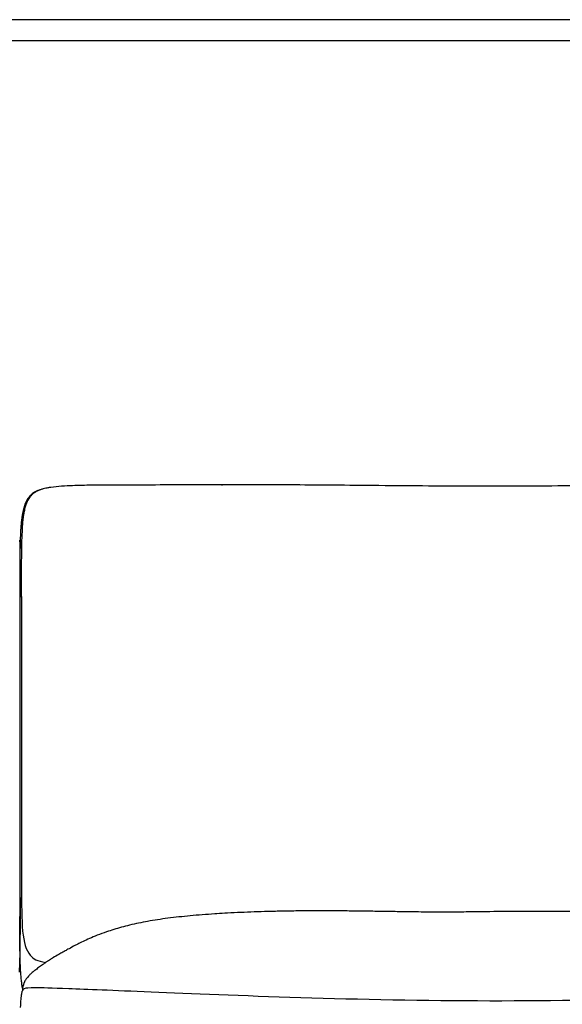
# Model space of a CAD drawing. Units: millimetres. Extents: x 0 to 2842, y 0 to 4019.
# Drawn here: x 1744 to 2109, y 3357 to 4019 of the extents above; entities that cross this region are included whole.
import ezdxf

# ---------------------------------------------------------------- set-up
doc = ezdxf.new("R2010")
doc.units = ezdxf.units.MM
doc.layers.add('2033 Ej220 Sofa 3-seater 67', color=7, linetype='Continuous', true_color=0x000000)

msp = doc.modelspace()

# ---------------------------------------------------------------- linework, layer by layer
at = {"layer": '2033 Ej220 Sofa 3-seater 67', "color": 178, "lineweight": -3, "true_color": 0x000000}
for p, q in [((1745.75, 3366.62), (1745.74, 3366.26)), ((1745.74, 3366.26), (1745.74, 3366.25)), ((1745.74, 3366.25), (1745.74, 3365.93)), ((1745.77, 3367.07), (1745.75, 3366.74)), ((1745.75, 3366.74), (1745.75, 3366.62))]:
    msp.add_line(p, q, dxfattribs=at)
at = {"layer": '2033 Ej220 Sofa 3-seater 67'}
for points in [[(0, 0), (2841.9, 0), (2841.9, 4019.26), (0, 4019.26)], [(14.15, 14.15), (2827.75, 14.15), (2827.75, 4005.11), (14.15, 4005.11)]]:
    msp.add_lwpolyline(points, close=True, dxfattribs=at)
at = {"layer": '2033 Ej220 Sofa 3-seater 67', "color": 178, "lineweight": -3, "true_color": 0x000000}
for points, knots in [([(1772.14, 3705.29), (1769.78, 3705.12), (1767.27, 3704.89), (1764.21, 3704.45), (1763.48, 3704.34), (1762.36, 3704.13), (1761.95, 3704.06), (1760.92, 3703.84), (1760.27, 3703.69), (1759.35, 3703.44), (1759.06, 3703.35), (1758.49, 3703.18), (1758.22, 3703.09), (1757.94, 3703), (1757.61, 3702.88), (1757.27, 3702.75), (1756.78, 3702.55), (1756.6, 3702.47), (1756.3, 3702.34), (1756.16, 3702.28), (1755.94, 3702.17), (1755.84, 3702.12), (1755.68, 3702.04), (1755.6, 3702), (1755.54, 3701.97)], [86.036876, 86.036876, 86.036876, 86.036876, 95.80602, 95.80602, 98.822389, 98.822389, 100.49491, 100.49491, 103.17715, 103.17715, 104.409049, 104.409049, 105.576485, 105.576485, 105.576485, 107.005054, 107.005054, 107.752315, 107.752315, 108.316172, 108.316172, 108.736867, 108.736867, 109.041669, 109.041669, 109.041669, 109.041669]), ([(1835.19, 3706.16), (1828.77, 3706.16), (1822.28, 3706.17), (1810.05, 3706.15), (1804.3, 3706.14), (1798.46, 3706.08), (1794.07, 3706.04), (1789.93, 3705.98), (1783.65, 3705.82), (1781.48, 3705.76), (1777.12, 3705.58), (1774.57, 3705.46), (1772.14, 3705.29)], [0, 0, 0, 0, 26.814189, 26.814189, 50.107758, 50.107758, 50.107758, 65.191363, 65.191363, 74.437316, 74.437316, 86.036876, 86.036876, 86.036876, 86.036876]), ([(1932.44, 3706.18), (1916.61, 3706.28), (1901.69, 3706.31), (1879.61, 3706.3), (1871.61, 3706.28), (1854.11, 3706.23), (1844.45, 3706.19), (1834.68, 3706.16)], [482.007183, 482.007183, 482.007183, 482.007183, 540.868745, 540.868745, 574.682974, 574.682974, 615.365063, 615.365063, 615.365063, 615.365063]), ([(2060.32, 3705.32), (2038.28, 3705.32), (2016.16, 3705.48), (1982.27, 3705.77), (1971.72, 3705.87), (1951.29, 3706.05), (1941.33, 3706.13), (1932.44, 3706.18)], [307.573588, 307.573588, 307.573588, 307.573588, 388.899158, 388.899158, 431.772951, 431.772951, 482.007183, 482.007183, 482.007183, 482.007183]), ([(2188.33, 3706.19), (2179.44, 3706.13), (2169.47, 3706.05), (2149.02, 3705.87), (2138.45, 3705.77), (2104.52, 3705.48), (2082.38, 3705.32), (2060.32, 3705.32)], [132.947097, 132.947097, 132.947097, 132.947097, 183.21492, 183.21492, 226.159684, 226.159684, 307.573588, 307.573588, 307.573588, 307.573588]), ([(1750.21, 3698.08), (1749.2, 3696.78), (1748.39, 3695.32), (1746.9, 3691.71), (1746.32, 3689.54), (1745.89, 3687.32)], [30.000609, 30.000609, 30.000609, 30.000609, 35.825206, 35.825206, 42.885428, 42.885428, 42.885428, 42.885428]), ([(1750.74, 3697.91), (1749.85, 3696.71), (1749.12, 3695.36), (1748.22, 3693.15), (1747.95, 3692.37), (1747.54, 3691.01), (1747.38, 3690.45), (1747.12, 3689.37), (1747.01, 3688.86), (1746.82, 3687.94), (1746.74, 3687.53), (1746.54, 3686.43), (1746.44, 3685.74), (1746.26, 3684.46), (1746.18, 3683.86), (1746.04, 3682.63), (1745.98, 3682), (1745.92, 3681.37)], [116.988454, 116.988454, 116.988454, 116.988454, 122.192385, 122.192385, 124.916876, 124.916876, 126.836528, 126.836528, 128.518995, 128.518995, 129.890425, 129.890425, 132.133524, 132.133524, 134.080163, 134.080163, 136.124637, 136.124637, 136.124637, 136.124637]), ([(1757.2, 3702.72), (1756.51, 3702.5), (1755.84, 3702.24), (1754.76, 3701.75), (1754.33, 3701.54), (1753.45, 3701.04), (1752.99, 3700.74), (1751.99, 3699.98), (1751.48, 3699.52), (1750.71, 3698.7), (1750.46, 3698.39), (1750.21, 3698.08)], [18.77127, 18.77127, 18.77127, 18.77127, 21.681416, 21.681416, 23.6088, 23.6088, 25.790998, 25.790998, 28.524419, 28.524419, 30.000609, 30.000609, 30.000609, 30.000609]), ([(1755.54, 3701.97), (1754.87, 3701.63), (1754.18, 3701.22), (1753.49, 3700.71), (1753.04, 3700.37), (1752.61, 3700), (1751.76, 3699.18), (1751.36, 3698.72), (1750.98, 3698.24)], [109.041669, 109.041669, 109.041669, 109.041669, 112.257377, 112.257377, 112.257377, 114.361852, 114.361852, 116.512156, 116.512156, 116.512156, 116.512156]), ([(1744.91, 3680.2), (1744.9, 3680.04), (1744.88, 3679.88), (1744.81, 3679.12), (1744.77, 3678.51), (1744.69, 3677.51), (1744.66, 3677.12), (1744.6, 3676.21), (1744.57, 3675.71), (1744.42, 3673.11), (1744.34, 3671.06), (1744.27, 3668.99)], [44.191263, 44.191263, 44.191263, 44.191263, 44.678916, 44.678916, 46.490456, 46.490456, 47.685776, 47.685776, 49.196639, 49.196639, 55.515547, 55.515547, 55.515547, 55.515547]), ([(1745.92, 3681.37), (1745.84, 3680.47), (1745.76, 3679.56), (1745.67, 3678.2), (1745.64, 3677.73), (1745.6, 3677.02), (1745.59, 3676.77), (1745.57, 3676.52), (1745.53, 3675.71), (1745.53, 3675.69)], [136.124637, 136.124637, 136.124637, 136.124637, 139.531921, 139.531921, 141.279814, 141.279814, 142.209329, 142.209329, 142.234035, 142.234035, 142.234035, 142.234035]), ([(1743.88, 3668.99), (1743.98, 3665.79), (1744.03, 3662.8), (1744.11, 3656.98), (1744.13, 3654.05), (1744.14, 3651.35)], [55.515547, 55.515547, 55.515547, 55.515547, 65.39461, 65.39461, 75.786633, 75.786633, 75.786633, 75.786633]), ([(1744.27, 3668.99), (1744.17, 3665.79), (1744.12, 3662.8), (1744.05, 3656.98), (1744.03, 3654.05), (1744.02, 3651.35)], [55.515547, 55.515547, 55.515547, 55.515547, 65.39461, 65.39461, 75.786633, 75.786633, 75.786633, 75.786633]), ([(1930.82, 3419.53), (1927.5, 3419.5), (1924.21, 3419.45), (1917.54, 3419.32), (1914.21, 3419.25), (1904.6, 3418.98), (1898.69, 3418.77), (1889.65, 3418.37), (1886.71, 3418.22), (1881.32, 3417.93), (1878.92, 3417.79), (1876.04, 3417.6), (1875.56, 3417.57), (1872.3, 3417.36), (1869.53, 3417.16), (1864.06, 3416.74), (1861.39, 3416.51), (1856.13, 3416.03), (1853.58, 3415.77), (1848.53, 3415.22), (1846.09, 3414.93), (1841.28, 3414.31), (1838.95, 3413.98), (1834.39, 3413.29), (1832.19, 3412.92), (1829.97, 3412.52)], [471.875574, 471.875574, 471.875574, 471.875574, 486.167481, 486.167481, 501.050967, 501.050967, 529.462446, 529.462446, 543.556494, 543.556494, 554.895079, 554.895079, 557.172514, 557.172514, 570.273966, 570.273966, 582.722426, 582.722426, 594.454615, 594.454615, 605.453921, 605.453921, 615.752539, 615.752539, 625.390517, 625.390517, 625.390517, 625.390517]), ([(2017.92, 3418.78), (2016.62, 3418.79), (2014.7, 3418.82), (2009.91, 3418.88), (2007.34, 3418.92), (2001.18, 3419.01), (1997.42, 3419.07), (1990.16, 3419.19), (1986.48, 3419.24), (1979.33, 3419.34), (1975.72, 3419.39), (1968.51, 3419.48), (1964.99, 3419.51), (1958.11, 3419.57), (1954.63, 3419.59), (1944.38, 3419.62), (1937.48, 3419.6), (1930.82, 3419.53)], [336.288734, 336.288734, 336.288734, 336.288734, 351.722678, 351.722678, 364.919447, 364.919447, 381.227654, 381.227654, 396.485381, 396.485381, 411.280636, 411.280636, 426.377517, 426.377517, 441.783595, 441.783595, 471.875574, 471.875574, 471.875574, 471.875574]), ([(2060.06, 3419.04), (2056.01, 3419), (2052.27, 3418.96), (2046.64, 3418.89), (2044.57, 3418.86), (2037.76, 3418.79), (2034.04, 3418.76), (2029.67, 3418.73), (2028.42, 3418.73), (2026.12, 3418.73), (2025.07, 3418.73), (2023.04, 3418.74), (2022.07, 3418.74), (2020.11, 3418.76), (2019.04, 3418.77), (2017.92, 3418.78)], [220.334448, 220.334448, 220.334448, 220.334448, 237.893099, 237.893099, 249.664131, 249.664131, 280.308053, 280.308053, 294.561124, 294.561124, 308.626274, 308.626274, 322.625875, 322.625875, 336.288734, 336.288734, 336.288734, 336.288734]), ([(2139.92, 3419.2), (2139.03, 3419.2), (2138.14, 3419.2), (2135.11, 3419.2), (2133, 3419.2), (2129.41, 3419.21), (2127.94, 3419.21), (2121.62, 3419.21), (2116.67, 3419.22), (2106.15, 3419.23), (2100.92, 3419.24), (2091.09, 3419.23), (2086.78, 3419.23), (2074.99, 3419.18), (2067.21, 3419.12), (2060.06, 3419.04)], [90.818126, 90.818126, 90.818126, 90.818126, 96.052759, 96.052759, 108.902818, 108.902818, 117.829908, 117.829908, 146.720865, 146.720865, 171.919378, 171.919378, 190.085096, 190.085096, 220.334448, 220.334448, 220.334448, 220.334448]), ([(1744.06, 3398.19), (1744.03, 3401.04), (1744.01, 3404.02), (1744, 3408.99), (1744, 3411.11), (1743.99, 3414.11)], [23.032525, 23.032525, 23.032525, 23.032525, 33.150278, 33.150278, 40.785281, 40.785281, 40.785281, 40.785281]), ([(1744.16, 3414.11), (1744.16, 3411.11), (1744.16, 3408.99), (1744.14, 3404.02), (1744.13, 3401.04), (1744.1, 3398.19)], [81.514496, 81.514496, 81.514496, 81.514496, 89.149499, 89.149499, 99.267253, 99.267253, 99.267253, 99.267253]), ([(1829.97, 3412.52), (1825.92, 3411.79), (1821.89, 3410.95), (1816.02, 3409.52), (1814.18, 3409.04), (1810.63, 3408.07), (1808.91, 3407.56), (1805.59, 3406.53), (1803.98, 3406), (1800.24, 3404.72), (1798.14, 3403.94), (1792.43, 3401.69), (1789.29, 3400.29), (1786.54, 3398.98)], [625.390517, 625.390517, 625.390517, 625.390517, 642.919705, 642.919705, 650.904887, 650.904887, 658.482188, 658.482188, 665.729016, 665.729016, 675.663022, 675.663022, 693.923374, 693.923374, 693.923374, 693.923374]), ([(1786.54, 3398.98), (1785.17, 3398.33), (1784, 3397.75), (1782.45, 3396.96), (1781.98, 3396.71), (1779.69, 3395.52), (1778.27, 3394.75), (1777.1, 3394.11)], [693.923374, 693.923374, 693.923374, 693.923374, 703.145886, 703.145886, 707.67661, 707.67661, 726.555027, 726.555027, 726.555027, 726.555027]), ([(1744.1, 3398.19), (1744.07, 3395.12), (1744.02, 3391.85), (1743.92, 3387.94), (1743.91, 3387.29), (1743.87, 3386.09), (1743.85, 3385.55), (1743.81, 3384.46), (1743.79, 3383.91), (1743.7, 3381.72), (1743.62, 3380.05), (1743.51, 3378.34)], [99.267253, 99.267253, 99.267253, 99.267253, 110.168822, 110.168822, 112.33742, 112.33742, 114.12219, 114.12219, 115.889009, 115.889009, 121.156633, 121.156633, 121.156633, 121.156633]), ([(1744.65, 3378.34), (1744.54, 3380.05), (1744.46, 3381.72), (1744.37, 3383.91), (1744.34, 3384.46), (1744.31, 3385.55), (1744.29, 3386.09), (1744.25, 3387.29), (1744.23, 3387.94), (1744.13, 3391.85), (1744.09, 3395.12), (1744.06, 3398.19)], [1.143144, 1.143144, 1.143144, 1.143144, 6.410768, 6.410768, 8.177587, 8.177587, 9.962357, 9.962357, 12.130956, 12.130956, 23.032525, 23.032525, 23.032525, 23.032525]), ([(1777.1, 3394.11), (1776.15, 3393.59), (1775.3, 3393.12), (1774, 3392.39), (1773.49, 3392.11), (1772.04, 3391.29), (1771.13, 3390.78), (1768.98, 3389.55), (1767.74, 3388.84), (1765.79, 3387.66), (1765.24, 3387.33), (1764.18, 3386.67), (1763.68, 3386.35), (1763.02, 3385.93), (1762.89, 3385.84), (1762.76, 3385.76)], [726.555027, 726.555027, 726.555027, 726.555027, 741.896969, 741.896969, 752.715765, 752.715765, 773.253329, 773.253329, 799.068329, 799.068329, 808.547669, 808.547669, 816.555449, 816.555449, 818.523248, 818.523248, 818.523248, 818.523248]), ([(1762.76, 3385.76), (1762.24, 3385.42), (1761.73, 3385.07), (1760.95, 3384.54), (1760.71, 3384.37), (1760.29, 3384.08), (1760.08, 3383.94), (1759.67, 3383.65), (1759.48, 3383.51), (1759.26, 3383.35), (1759.21, 3383.31), (1758.96, 3383.13), (1758.74, 3382.98), (1758.08, 3382.49), (1757.65, 3382.18), (1757.21, 3381.86)], [818.523248, 818.523248, 818.523248, 818.523248, 824.397228, 824.397228, 827.58872, 827.58872, 830.937387, 830.937387, 834.628043, 834.628043, 835.793849, 835.793849, 840.139594, 840.139594, 848.292363, 848.292363, 848.292363, 848.292363]), ([(1757.21, 3381.86), (1756.48, 3381.31), (1755.6, 3380.66), (1754.68, 3379.96), (1754.07, 3379.49), (1753.28, 3378.87), (1752.42, 3378.13), (1752.08, 3377.84), (1751.67, 3377.49), (1750.99, 3376.85), (1750.73, 3376.6), (1750.09, 3375.95), (1749.71, 3375.55), (1749.33, 3375.1)], [848.292363, 848.292363, 848.292363, 848.292363, 860.791248, 860.791248, 860.791248, 869.214314, 869.214314, 869.214314, 872.363952, 872.363952, 874.018126, 874.018126, 876.095623, 876.095623, 876.095623, 876.095623]), ([(1745.83, 3367.66), (1745.73, 3368.19), (1745.65, 3368.72), (1745.5, 3369.71), (1745.43, 3370.17), (1745.31, 3371.11), (1745.25, 3371.59), (1745.12, 3372.71), (1745.06, 3373.35), (1744.99, 3373.98)], [-6.459207, -6.459207, -6.459207, -6.459207, -4.835609, -4.835609, -3.416244, -3.416244, -1.955837, -1.955837, 0, 0, 0, 0]), ([(1749.33, 3375.1), (1748.81, 3374.49), (1748.42, 3373.94), (1747.87, 3373.12), (1747.65, 3372.76), (1747.48, 3372.45), (1747.41, 3372.31), (1747.34, 3372.18), (1747.24, 3371.98), (1747.2, 3371.92), (1747.11, 3371.72), (1747.05, 3371.6), (1746.91, 3371.29), (1746.83, 3371.12), (1746.69, 3370.76), (1746.59, 3370.51), (1746.51, 3370.28)], [876.095623, 876.095623, 876.095623, 876.095623, 878.917761, 878.917761, 881.39315, 881.39315, 881.39315, 882.467059, 882.467059, 883.030353, 883.030353, 884.133205, 884.133205, 885.726263, 885.726263, 887.250758, 887.250758, 887.250758, 887.250758]), ([(1746.16, 3366.6), (1746.12, 3366.54), (1746.08, 3366.49), (1746.04, 3366.41), (1746, 3366.36), (1745.95, 3366.27), (1745.91, 3366.21), (1745.83, 3366.06), (1745.78, 3365.97), (1745.64, 3365.68), (1745.56, 3365.48), (1745.41, 3365.08), (1745.35, 3364.89), (1745.23, 3364.46), (1745.18, 3364.23), (1745.09, 3363.83), (1745.06, 3363.69), (1745.04, 3363.54)], [12.357051, 12.357051, 12.357051, 12.357051, 12.47742, 12.47742, 13.017752, 13.017752, 14.012706, 14.012706, 15.974581, 15.974581, 20.446568, 20.446568, 24.24438, 24.24438, 27.885936, 27.885936, 29.764868, 29.764868, 29.764868, 29.764868]), ([(1745.8, 3367.49), (1745.8, 3367.45), (1745.8, 3367.4), (1745.79, 3367.36), (1745.79, 3367.35), (1745.79, 3367.34), (1745.79, 3367.33), (1745.78, 3367.29), (1745.78, 3367.26), (1745.78, 3367.22)], [905.089155, 905.089155, 905.089155, 905.089155, 906.089155, 906.089155, 906.089155, 907.089155, 907.089155, 907.089155, 908.089155, 908.089155, 908.089155, 908.089155]), ([(1745.88, 3368), (1745.88, 3368), (1745.88, 3367.99), (1745.88, 3367.99), (1745.87, 3367.95), (1745.86, 3367.92), (1745.86, 3367.88)], [899.089155, 899.089155, 899.089155, 899.089155, 900.089155, 900.089155, 900.089155, 901.089155, 901.089155, 901.089155, 901.089155]), ([(1746.01, 3368.63), (1746, 3368.58), (1745.99, 3368.54), (1745.98, 3368.5), (1745.97, 3368.48), (1745.97, 3368.46), (1745.96, 3368.44), (1745.96, 3368.42), (1745.95, 3368.4), (1745.95, 3368.37), (1745.94, 3368.33), (1745.93, 3368.29), (1745.92, 3368.25), (1745.92, 3368.21), (1745.91, 3368.17), (1745.9, 3368.13), (1745.89, 3368.09), (1745.88, 3368.04), (1745.88, 3368)], [893.089155, 893.089155, 893.089155, 893.089155, 894.089155, 894.089155, 894.089155, 895.089155, 895.089155, 895.089155, 896.089155, 896.089155, 896.089155, 897.089155, 897.089155, 897.089155, 898.089155, 898.089155, 898.089155, 899.089155, 899.089155, 899.089155, 899.089155]), ([(1746.51, 3370.28), (1746.46, 3370.15), (1746.42, 3370.04), (1746.39, 3369.93), (1746.18, 3369.33), (1746.07, 3368.92), (1746.01, 3368.63)], [887.250758, 887.250758, 887.250758, 887.250758, 888.109764, 888.109764, 888.109764, 893.089155, 893.089155, 893.089155, 893.089155]), ([(1745.04, 3363.54), (1744.89, 3362.73), (1744.75, 3361.67), (1744.62, 3360.12), (1744.49, 3358.61), (1744.39, 3356.77), (1744.31, 3354.55)], [29.764868, 29.764868, 29.764868, 29.764868, 39.449984, 39.449984, 39.449984, 48.825096, 48.825096, 48.825096, 48.825096])]:
    msp.add_open_spline(points, degree=3, knots=knots, dxfattribs=at)
for points in [[(1834.68, 3706.16), (1834.67, 3706.16), (1834.66, 3706.15), (1834.65, 3706.13)], [(1834.73, 3706.13), (1834.71, 3706.15), (1834.7, 3706.16), (1834.68, 3706.16)], [(1880.3, 3706.11), (1880.11, 3706.11), (1879.92, 3706.11), (1879.73, 3706.11)], [(1932.49, 3705.88), (1932.49, 3705.87), (1932.5, 3705.86), (1932.5, 3705.84)], [(1750.98, 3698.24), (1750.9, 3698.13), (1750.82, 3698.02), (1750.74, 3697.91)], [(1745.89, 3687.32), (1745.51, 3685.37), (1745.22, 3683.22), (1745, 3680.85)], [(1745, 3680.85), (1744.98, 3680.67), (1744.93, 3680.38), (1744.91, 3680.2)], [(1745.57, 3676.47), (1745.66, 3678.18), (1745.77, 3679.78), (1745.91, 3681.29)], [(1745.53, 3675.69), (1744.58, 3656.03), (1745.21, 3621.62), (1745.21, 3601.86)], [(1744.02, 3651.35), (1743.95, 3637.27), (1744.08, 3612.63), (1744.08, 3598.55)], [(1744.14, 3651.35), (1744.2, 3637.27), (1744.08, 3612.63), (1744.08, 3598.55)], [(1744.08, 3598.55), (1744.08, 3580.25), (1744.08, 3560.3), (1744.08, 3540.36)], [(1744.08, 3598.55), (1744.08, 3580.25), (1744.08, 3560.3), (1744.08, 3540.36)], [(1745.21, 3601.86), (1745.21, 3583.6), (1745.21, 3563.67), (1745.21, 3543.76)], [(1744.08, 3540.36), (1744.08, 3524.85), (1744.08, 3497.69), (1744.08, 3482.18)], [(1744.08, 3540.36), (1744.08, 3524.85), (1744.08, 3497.69), (1744.08, 3482.18)], [(1745.21, 3543.76), (1745.21, 3528.26), (1745.21, 3501.15), (1745.21, 3485.65)], [(1745.21, 3485.65), (1745.21, 3467.36), (1745.21, 3450.7), (1745.21, 3437.29)], [(1744.08, 3482.18), (1744.08, 3463.86), (1744.08, 3447.16), (1744.08, 3433.7)], [(1744.08, 3482.18), (1744.08, 3463.86), (1744.08, 3447.16), (1744.08, 3433.7)], [(1744.08, 3433.7), (1744.04, 3432.29), (1744.01, 3430.23), (1744, 3427.84)], [(1744.08, 3433.7), (1744.12, 3432.29), (1744.14, 3430.23), (1744.15, 3427.84)], [(1745.21, 3437.29), (1745.21, 3423.88), (1745.2, 3413.71), (1745.93, 3406.03)], [(1744, 3427.84), (1744, 3426.55), (1743.99, 3417.16), (1743.99, 3415.74)], [(1744.15, 3427.84), (1744.16, 3426.55), (1744.16, 3417.16), (1744.16, 3415.74)], [(1743.99, 3414.11), (1743.99, 3414.59), (1743.99, 3415.14), (1743.99, 3415.74)], [(1744.16, 3415.74), (1744.16, 3415.14), (1744.16, 3414.59), (1744.16, 3414.11)], [(1745.93, 3406.03), (1746.66, 3398.36), (1748.12, 3393.17), (1751.03, 3389.71)], [(1751.03, 3389.71), (1753.02, 3387.34), (1755.69, 3385.78), (1761.51, 3384.92)], [(1744.92, 3374.87), (1744.82, 3375.98), (1744.73, 3377.13), (1744.65, 3378.34)], [(1744.99, 3373.98), (1744.97, 3374.22), (1744.95, 3374.63), (1744.92, 3374.87)], [(1745.74, 3365.93), (1745.74, 3365.92), (1745.74, 3365.9), (1745.74, 3365.88)], [(1745.78, 3367.22), (1745.77, 3367.17), (1745.77, 3367.12), (1745.77, 3367.07)], [(1745.82, 3367.62), (1745.82, 3367.58), (1745.81, 3367.54), (1745.8, 3367.49)], [(1745.84, 3367.75), (1745.83, 3367.71), (1745.83, 3367.67), (1745.82, 3367.63)], [(1745.82, 3367.63), (1745.82, 3367.63), (1745.82, 3367.63), (1745.82, 3367.62)], [(1745.86, 3367.88), (1745.85, 3367.84), (1745.84, 3367.79), (1745.84, 3367.75)], [(1746.94, 3367.22), (1746.56, 3367.06), (1746.31, 3366.85), (1746.16, 3366.6)], [(1754.42, 3367.83), (1750.15, 3367.84), (1748.01, 3367.68), (1746.94, 3367.22)], [(1777, 3367.18), (1765.11, 3367.63), (1758.7, 3367.82), (1754.42, 3367.83)], [(1832.43, 3364.91), (1806.25, 3366.01), (1788.88, 3366.73), (1777, 3367.18)], [(1933.02, 3361.14), (1893.61, 3362.35), (1858.61, 3363.82), (1832.43, 3364.91)], [(2060.06, 3358.95), (2016.24, 3359), (1972.43, 3359.94), (1933.02, 3361.14)], [(2187.1, 3360.85), (2147.69, 3359.76), (2103.87, 3358.91), (2060.06, 3358.95)]]:
    msp.add_open_spline(points, degree=3, dxfattribs=at)

doc.saveas('drawing.dxf')
